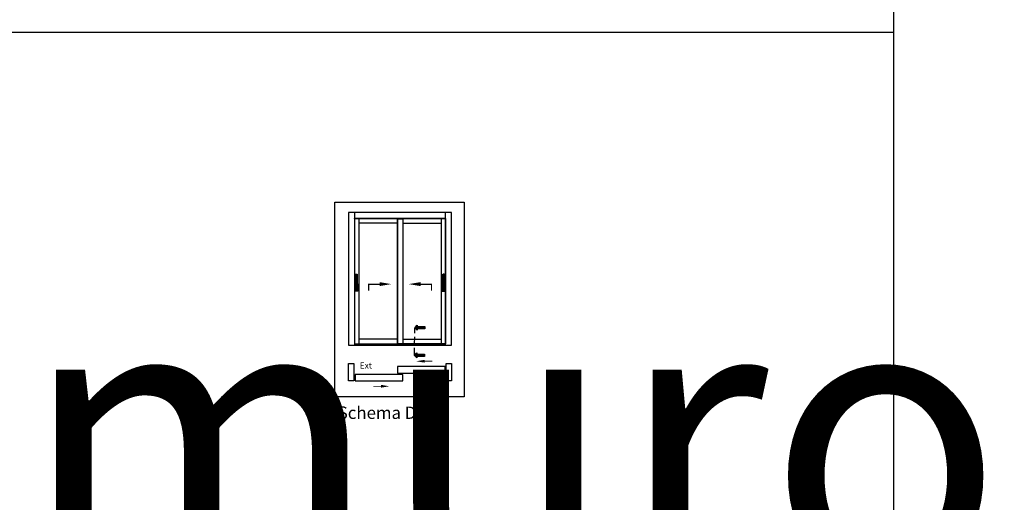
# Model space of a CAD drawing. Units: millimetres. Extents: x -768 to 176485, y -2261 to 550.
# Drawn here: x 2969 to 3388, y -148 to 57 of the extents above; entities that cross this region are included whole.
import ezdxf

# ---------------------------------------------------------------- set-up
doc = ezdxf.new("R2010")
doc.units = ezdxf.units.MM
doc.linetypes.add('NASCOSTA2', pattern=[4.7625, 3.175, -1.5875])
doc.layers.get('0').update_dxf_attribs({"color": 252})
doc.layers.add('_riemp_maniglia', color=254, linetype='Continuous')
doc.layers.add('Quote', color=252, linetype='Continuous')
doc.styles.add('ROMANS', font='ARIALN.TTF')

msp = doc.modelspace()

# ---------------------------------------------------------------- hatches: boundary and pattern name
for points in [[(3141.35, -74.51), (3141.35, -73.46), (3138.19, -73.46), (3138.19, -72.93), (3137.14, -73.98), (3138.19, -75.03), (3138.19, -74.51)], [(3141.22, -86.31), (3141.22, -85.26), (3138.06, -85.26), (3138.06, -84.73), (3137.01, -85.79), (3138.06, -86.84), (3138.06, -86.31)]]:
    msp.add_hatch(color=256).paths.add_polyline_path(points)
at = {"layer": '_riemp_maniglia'}
h = msp.add_hatch(dxfattribs=at)
h.set_pattern_fill('ANSI32', color=256, scale=0.003, angle=45)
h.set_pattern_definition([(90, (3021.52195, -19.780853), (-0.028575, 0), []), (90, (3021.531475, -19.771328), (-0.028575, 0), [])])
edge = h.paths.add_edge_path()
edge.add_ellipse((3112.43, -51.39), major_axis=(-0.138, -0.138), ratio=1, start_angle=135, end_angle=225)
edge.add_line((3112.43, -51.19), (3112.04, -51.19))
edge.add_ellipse((3112.04, -51.39), major_axis=(-0.138, 0.138), ratio=1, start_angle=315, end_angle=405)
edge.add_line((3111.85, -51.39), (3111.85, -55.33))
edge.add_line((3111.85, -55.33), (3111.65, -55.33))
edge.add_ellipse((3111.65, -55.43), major_axis=(-0.0689, 0.0689), ratio=1, start_angle=315, end_angle=405)
edge.add_line((3111.56, -55.43), (3111.56, -58.25))
edge.add_ellipse((3111.65, -58.25), major_axis=(-0.0689, -0.0689), ratio=1, start_angle=-45, end_angle=45)
edge.add_line((3111.65, -58.35), (3112.82, -58.35))
edge.add_ellipse((3112.82, -58.25), major_axis=(-0.0689, -0.0689), ratio=1, start_angle=45, end_angle=135)
edge.add_line((3112.92, -58.25), (3112.92, -55.43))
edge.add_ellipse((3112.82, -55.43), major_axis=(-0.0689, -0.0689), ratio=1, start_angle=135, end_angle=225)
edge.add_line((3112.82, -55.33), (3112.63, -55.33))
edge.add_line((3112.63, -55.33), (3112.63, -51.39))
h = msp.add_hatch(dxfattribs=at)
h.set_pattern_fill('ANSI32', color=256, scale=0.003, angle=45)
h.set_pattern_definition([(90, (3018.549022, -19.780853), (-0.028575, 0), []), (90, (3018.558547, -19.771328), (-0.028575, 0), [])])
edge = h.paths.add_edge_path()
edge.add_ellipse((3149.26, -51.39), major_axis=(0.138, -0.138), ratio=1, start_angle=135, end_angle=225, ccw=False)
edge.add_line((3149.26, -51.19), (3149.65, -51.19))
edge.add_ellipse((3149.65, -51.39), major_axis=(0.138, 0.138), ratio=1, start_angle=-45, end_angle=45, ccw=False)
edge.add_line((3149.85, -51.39), (3149.85, -55.33))
edge.add_line((3149.85, -55.33), (3150.04, -55.33))
edge.add_ellipse((3150.04, -55.43), major_axis=(0.0689, 0.0689), ratio=1, start_angle=-45, end_angle=45, ccw=False)
edge.add_line((3150.14, -55.43), (3150.14, -58.25))
edge.add_ellipse((3150.04, -58.25), major_axis=(0.0689, -0.0689), ratio=1, start_angle=315, end_angle=405, ccw=False)
edge.add_line((3150.04, -58.35), (3148.87, -58.35))
edge.add_ellipse((3148.87, -58.25), major_axis=(0.0689, -0.0689), ratio=1, start_angle=225, end_angle=315, ccw=False)
edge.add_line((3148.77, -58.25), (3148.77, -55.43))
edge.add_ellipse((3148.87, -55.43), major_axis=(0.0689, -0.0689), ratio=1, start_angle=135, end_angle=225, ccw=False)
edge.add_line((3148.87, -55.33), (3149.07, -55.33))
edge.add_line((3149.07, -55.33), (3149.07, -51.39))

# ---------------------------------------------------------------- linework, layer by layer
for p, q in [((3111.85, -56.26), (3111.85, -51.39)), ((3112.04, -51.19), (3112.43, -51.19)), ((3112.63, -51.39), (3112.63, -56.26)), ((3149.07, -51.39), (3149.07, -56.26)), ((3149.65, -51.19), (3149.26, -51.19)), ((3149.85, -56.26), (3149.85, -51.39)), ((3111.56, -58.25), (3111.56, -55.43)), ((3111.65, -55.33), (3111.85, -55.33)), ((3112.82, -58.35), (3111.65, -58.35)), ((3111.7, -56.35), (3111.7, -57.23)), ((3111.85, -56.26), (3111.8, -56.26)), ((3111.85, -56.84), (3111.85, -56.26)), ((3111.9, -57.42), (3112.58, -57.42)), ((3112.43, -57.03), (3112.04, -57.03)), ((3112.63, -55.33), (3112.82, -55.33)), ((3112.63, -56.26), (3112.63, -56.84)), ((3112.68, -56.26), (3112.63, -56.26)), ((3112.77, -57.23), (3112.77, -56.35)), ((3112.92, -55.43), (3112.92, -58.25)), ((3148.77, -55.43), (3148.77, -58.25)), ((3149.07, -55.33), (3148.87, -55.33)), ((3148.87, -58.35), (3150.04, -58.35)), ((3148.92, -57.23), (3148.92, -56.35)), ((3149.02, -56.26), (3149.07, -56.26)), ((3149.07, -56.26), (3149.07, -56.84)), ((3149.8, -57.42), (3149.12, -57.42)), ((3149.26, -57.03), (3149.65, -57.03)), ((3150.04, -55.33), (3149.85, -55.33)), ((3149.85, -56.26), (3149.89, -56.26)), ((3149.85, -56.84), (3149.85, -56.26)), ((3149.99, -56.35), (3149.99, -57.23)), ((3150.14, -58.25), (3150.14, -55.43))]:
    msp.add_line(p, q)
at = {"linetype": 'NASCOSTA2'}
msp.add_line((3137.01, -85.79), (3137.14, -74.21), dxfattribs=at)
at = {"color": 2}
msp.add_lwpolyline([(3102.98, -20.55), (3158.18, -20.55), (3158.18, -103.4), (3102.98, -103.4)], close=True, dxfattribs=at)
at = {"transparency": 33554687, "const_width": 0.56}
for points in [[(3122.21, -55.46), (3117.44, -55.46), (3117.44, -58.19)], [(3139.49, -55.46), (3144.26, -55.46), (3144.26, -58.19)]]:
    msp.add_lwpolyline(points, dxfattribs=at)
for points in [[(3138.19, -75.03), (3137.14, -73.98), (3138.19, -72.93), (3138.19, -73.46), (3141.35, -73.46), (3141.35, -74.51), (3138.19, -74.51)], [(3138.06, -86.84), (3137.01, -85.79), (3138.06, -84.73), (3138.06, -85.26), (3141.22, -85.26), (3141.22, -86.31), (3138.06, -86.31)], [(3108.91, -89.29), (3111.19, -89.29), (3111.19, -96.67), (3108.91, -96.67)], [(3129.72, -93.33), (3150.04, -93.33), (3150.04, -90.54), (3129.72, -90.54)], [(3150.5, -89.29), (3152.78, -89.29), (3152.78, -96.67), (3150.5, -96.67)], [(3111.66, -96.67), (3131.97, -96.67), (3131.97, -93.88), (3111.66, -93.88)]]:
    msp.add_lwpolyline(points, close=True)
at = {"const_width": 0.392}
for points in [[(3141.23, -88.24), (3144.57, -88.24)], [(3122.84, -98.97), (3119.51, -98.97)]]:
    msp.add_lwpolyline(points, dxfattribs=at)
at = {"extrusion": (0, 0, -1)}
for centre, major_axis, start_param, end_param in [((3112.04, -51.39), (-0.138, 0.138), -0.785398, 0.785398), ((3112.43, -51.39), (-0.138, -0.138), 2.356194, 3.926991), ((3111.65, -55.43), (-0.0689, 0.0689), -0.785398, 0.785398), ((3111.65, -58.25), (-0.0689, -0.0689), 5.497787, 7.068583), ((3111.8, -56.35), (-0.0689, 0.0689), -0.785398, 0.785398), ((3111.9, -57.23), (-0.138, 0.138), 3.926991, 5.497787), ((3111.83, -56.32), (-0.048, -0.048), 5.936, 6.950197), ((3111.36, -57), (-0.355, -0.355), 3.936534, 4.540883), ((3112.04, -56.84), (-0.138, -0.138), 5.497787, 7.068583), ((3112.43, -56.84), (-0.138, 0.138), 2.356194, 3.926991), ((3112.58, -57.23), (-0.138, -0.138), 3.926991, 5.497787), ((3113.11, -57), (-0.355, -0.355), 0.171506, 0.775855), ((3112.64, -56.32), (-0.048, 0.048), 2.474581, 3.488778), ((3112.68, -56.35), (-0.0689, 0.0689), 0.785398, 2.356194), ((3112.82, -55.43), (-0.0689, -0.0689), 2.356194, 3.926991), ((3112.82, -58.25), (-0.0689, -0.0689), 3.926991, 5.497787)]:
    msp.add_ellipse(centre, major_axis=major_axis, ratio=1, start_param=start_param, end_param=end_param, dxfattribs=at)
for centre, major_axis, start_param, end_param in [((3149.26, -51.39), (0.138, -0.138), 2.356194, 3.926991), ((3149.65, -51.39), (0.138, 0.138), -0.785398, 0.785398), ((3148.87, -55.43), (0.0689, -0.0689), 2.356194, 3.926991), ((3148.87, -58.25), (0.0689, -0.0689), 3.926991, 5.497787), ((3149.02, -56.35), (0.0689, 0.0689), 0.785398, 2.356194), ((3149.12, -57.23), (0.138, -0.138), 3.926991, 5.497787), ((3149.05, -56.32), (0.048, 0.048), 2.474581, 3.488778), ((3148.58, -57), (0.355, -0.355), 0.171506, 0.775855), ((3149.26, -56.84), (0.138, 0.138), 2.356194, 3.926991), ((3149.65, -56.84), (0.138, -0.138), 5.497787, 7.068583), ((3149.8, -57.23), (0.138, 0.138), 3.926991, 5.497787), ((3150.33, -57), (0.355, -0.355), 3.936534, 4.540883), ((3149.89, -56.35), (0.0689, 0.0689), -0.785398, 0.785398), ((3149.86, -56.32), (0.048, -0.048), 5.936, 6.950197), ((3150.04, -55.43), (0.0689, 0.0689), -0.785398, 0.785398), ((3150.04, -58.25), (0.0689, -0.0689), 5.497787, 7.068583)]:
    msp.add_ellipse(centre, major_axis=major_axis, ratio=1, start_param=start_param, end_param=end_param)
for points in [[(3122.13, -54.57), (3122.13, -56.25), (3127.16, -55.41)], [(3139.57, -54.57), (3139.57, -56.25), (3134.53, -55.41)], [(3141.29, -88.86), (3141.29, -87.69), (3137.76, -88.28)], [(3122.79, -98.35), (3122.79, -99.53), (3126.31, -98.94)]]:
    msp.add_solid(points)
at = {"layer": 'DEFPOINTS'}
msp.add_lwpolyline([(2921.76, 52.02), (3341.2, 52.02), (3341.2, -359.18), (2921.76, -359.18)], close=True, dxfattribs=at)
at = {"layer": 'Quote'}
for p, q in [((3341.2, 162.59), (3341.2, -770.39)), ((-447.54, 52.02), (3341.2, 52.02)), ((3108.91, -24.89), (3108.91, -81.49)), ((3152.78, -24.89), (3108.91, -24.89)), ((3111.42, -24.89), (3111.42, -81.49)), ((3150.28, -81.49), (3150.28, -24.89)), ((3152.78, -81.49), (3152.78, -24.89)), ((3150.28, -27.4), (3111.42, -27.4)), ((3113.3, -27.55), (3113.3, -80.79)), ((3129.72, -27.55), (3129.72, -80.79)), ((3129.72, -27.55), (3129.72, -80.79)), ((3131.97, -27.55), (3131.97, -80.79)), ((3131.97, -27.55), (3131.97, -80.79)), ((3148.4, -27.55), (3148.4, -80.79)), ((3150.28, -27.55), (3150.28, -80.79)), ((3129.72, -29.43), (3113.3, -29.43)), ((3131.97, -29.43), (3148.4, -29.43)), ((3108.91, -81.49), (3152.78, -81.49))]:
    msp.add_line(p, q, dxfattribs=at)
at = {"layer": 'Quote', "transparency": 33554687}
for p, q in [((3129.72, -78.91), (3113.3, -78.91)), ((3131.97, -78.91), (3148.4, -78.91)), ((3111.42, -80.79), (3150.28, -80.79))]:
    msp.add_line(p, q, dxfattribs=at)
at = {"layer": 'Quote'}
for points in [[(3111.42, -27.55), (3111.42, -27.4), (3150.28, -27.4), (3150.28, -27.55), (3111.42, -27.55)], [(3150.28, -80.79), (3129.72, -80.79)]]:
    msp.add_lwpolyline(points, dxfattribs=at)
msp.add_lwpolyline([(3129.72, -27.55), (3131.97, -27.55), (3131.97, -80.79), (3129.72, -80.79)], close=True, dxfattribs=at)

# ---------------------------------------------------------------- texts
at = {"layer": 'DEFPOINTS', "style": 'ROMANS'}
for s, width, insert, char_height, attachment_point in [('Ext', 5.8999, (3113.63, -88.76), 2.632, 1), ('Int', 5.8999, (3145.34, -97.38), 2.632, 1), ('Schema D-Sx', 48.0547, (3148.16, -107.59), 5.265, 3)]:
    msp.add_mtext_dynamic_manual_height_columns(s, width=width, gutter_width=13.16, heights=[0], dxfattribs=dict(at, insert=insert, char_height=char_height, attachment_point=attachment_point))
at = {"layer": 'Quote', "insert": (-783.23, 547.97), "char_height": 121.6392, "attachment_point": 1, "style": 'ROMANS'}
msp.add_mtext_dynamic_manual_height_columns('\\A1;\\pi1451.74587;{\\C32;\\c2648525;SISTEMA HS-DUO80-32\\P\\pi230.25077;Soluzione per posa con posizionamento libero su spessore muro}', width=4446.053, gutter_width=105.91, heights=[0], dxfattribs=at)

doc.saveas('drawing.dxf')
